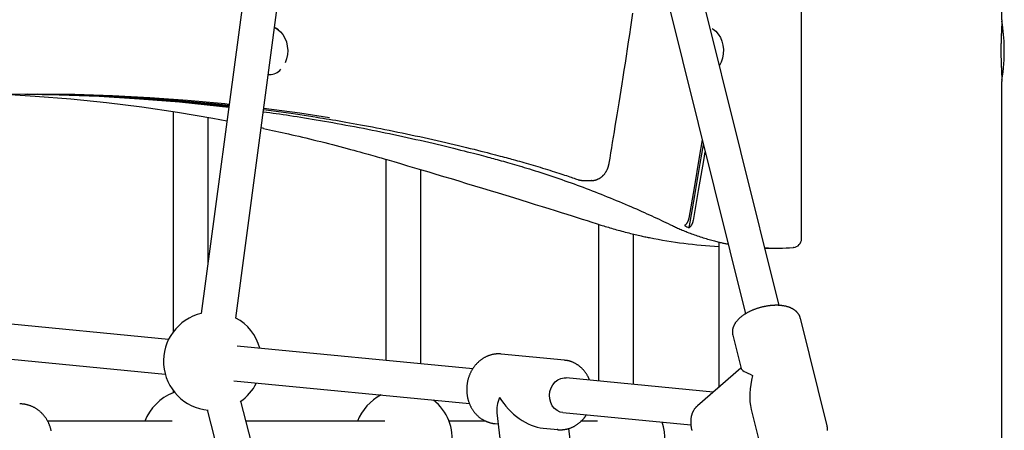
# Model space of a CAD drawing. Extents: x -6073 to 17889, y -2242 to 2701.
# Drawn here: x 4775 to 5227, y -148 to 41 of the extents above; entities that cross this region are included whole.
import ezdxf

# ---------------------------------------------------------------- set-up
doc = ezdxf.new("R2010")
doc.units = 0

msp = doc.modelspace()

# ---------------------------------------------------------------- linework, layer by layer
at = {"color": 7, "linetype": 'Continuous'}
for p, q in [((5226.18, 40.57), (5226.18, 1413.3)), ((5123.98, -90.48), (4968.49, 534.29)), ((4952.77, 531.2), (5108.46, -94.35)), ((4939.92, 516.16), (4858.66, -94.21)), ((4874.52, -96.32), (4956.22, 517.34)), ((5134.2, -59.89), (5134.2, 54.38)), ((4889.68, 15.38), (4889.39, 15.39)), ((4889.68, 15.38), (4890.02, 15.38)), ((5226.18, -501.11), (5226.18, 12.18)), ((5226.18, -501.11), (5226.18, 12.18)), ((4845.78, -1.68), (4845.78, -102.59)), ((4861.78, -70.72), (4861.78, -4.33)), ((4887.33, -9.3), (4886.14, -9.04)), ((4943.4, -23.45), (4943.4, -115.69)), ((4959.4, -117.24), (4959.4, -28.18)), ((5033.87, -33.16), (5037.88, -33.16)), ((5037.88, -33.16), (5037.73, -33.16)), ((5041.02, -53.25), (5041.02, -125.13)), ((5057.02, -126.68), (5057.02, -57.72)), ((5096.18, -61.35), (5096.18, -128.08)), ((5096.18, -61.35), (5096.18, -128.08)), ((5117.43, -64.16), (5119.85, -64.19)), ((5119.85, -64.19), (5122.53, -64.19)), ((5130.51, -63.88), (5130.37, -63.88)), ((4843.66, -106.05), (4760.87, -98.05)), ((5145.98, -145.75), (5133.69, -96.38)), ((5102.64, -104.11), (5106.45, -119.42)), ((4983.28, -119.55), (4875.17, -109.1)), ((4996.28, -112.77), (4996.05, -112.75)), ((5025.44, -115.59), (4996.28, -112.77)), ((4762.4, -114.27), (4842.12, -121.98)), ((5025.44, -115.59), (5025.74, -115.62)), ((5106.41, -119.25), (5086.41, -136.52)), ((4873.63, -125.02), (4981.74, -135.48)), ((5093.71, -130.22), (5026.18, -123.7)), ((4845.78, -129.49), (4845.78, -130.59)), ((4960.16, -456.82), (4876.83, -134.4)), ((4861.34, -138.4), (4944.67, -460.82)), ((4994.35, -139.76), (4998.9, -178.3)), ((5024.64, -139.62), (5083.39, -145.3)), ((5111.12, -138.17), (5114.93, -153.48)), ((4845.23, -143.62), (4788.13, -143.62)), ((4942.85, -143.62), (4879.21, -143.62)), ((4989.37, -143.62), (4972.43, -143.62)), ((4993.2, -144.62), (4994.94, -144.79)), ((5040.47, -143.62), (5032.92, -143.62)), ((5015.58, -146.78), (5022.36, -147.44)), ((5022.36, -147.44), (5021.99, -147.4)), ((5030.68, -174.55), (5027.41, -146.9))]:
    msp.add_line(p, q, dxfattribs=at)
for points in [[(5045.91, -25.22), (5046.31, -22.87), (5046.7, -20.52), (5047.1, -18.15), (5047.5, -15.75), (5047.91, -13.32), (5048.32, -10.84), (5048.73, -8.32), (5049.16, -5.73), (5049.59, -3.08), (5050.03, -0.36), (5050.48, 2.43), (5050.94, 5.29), (5051.41, 8.22), (5051.88, 11.21), (5052.36, 14.28), (5052.85, 17.41), (5053.35, 20.61), (5053.85, 23.86), (5054.35, 27.15), (5054.85, 30.46), (5055.36, 33.77), (5055.85, 37.08), (5056.34, 40.35), (5056.82, 43.59)], [(4892.25, 36.84), (4892.38, 36.79), (4893.77, 36.1), (4895.03, 35.07), (4896.14, 33.75), (4897.05, 32.18), (4897.73, 30.41), (4898.15, 28.5), (4898.31, 26.52), (4898.19, 24.54), (4897.8, 22.62), (4897.16, 20.82)], [(5093.13, 36.49), (5093.58, 36.24), (5094.88, 35.27), (5096.01, 34), (5096.96, 32.47), (5097.68, 30.73), (5098.15, 28.84), (5098.35, 26.87), (5098.28, 24.88), (5097.94, 22.94), (5097.34, 21.12), (5096.58, 19.61)], [(5226.17, 40.57), (5226.18, 40.48), (5226.18, 40.38), (5226.18, 40.28), (5226.18, 40.18), (5226.18, 40.07), (5226.18, 39.96), (5226.18, 39.83), (5226.18, 39.69), (5226.17, 39.54), (5226.17, 39.38), (5226.16, 39.21), (5226.16, 39.02), (5226.15, 38.83), (5226.14, 38.62), (5226.13, 38.39), (5226.12, 38.16), (5226.11, 37.92), (5226.1, 37.66), (5226.09, 37.39), (5226.08, 37.12), (5226.06, 36.83), (5226.05, 36.54), (5226.04, 36.24), (5226.02, 35.94), (5226.01, 35.63), (5225.99, 35.31), (5225.98, 34.99), (5225.96, 34.66), (5225.95, 34.34), (5225.93, 34), (5225.92, 33.67), (5225.9, 33.33), (5225.89, 32.98), (5225.88, 32.64), (5225.86, 32.29), (5225.85, 31.94), (5225.84, 31.59), (5225.83, 31.24), (5225.82, 30.88), (5225.81, 30.52), (5225.8, 30.16), (5225.79, 29.8), (5225.78, 29.43), (5225.77, 29.07), (5225.77, 28.7), (5225.76, 28.34), (5225.76, 27.97), (5225.75, 27.6), (5225.75, 27.24), (5225.75, 26.87), (5225.75, 26.51), (5225.75, 26.15), (5225.75, 25.78), (5225.75, 25.42), (5225.75, 25.06), (5225.76, 24.7), (5225.76, 24.34), (5225.77, 23.98), (5225.77, 23.62), (5225.78, 23.27), (5225.79, 22.91), (5225.8, 22.56), (5225.81, 22.21), (5225.82, 21.87), (5225.83, 21.52), (5225.84, 21.18), (5225.85, 20.84), (5225.86, 20.5), (5225.87, 20.17), (5225.89, 19.84), (5225.9, 19.51), (5225.91, 19.18), (5225.93, 18.86), (5225.94, 18.54), (5225.96, 18.22), (5225.97, 17.9), (5225.99, 17.59), (5226, 17.28), (5226.01, 16.98), (5226.03, 16.68), (5226.04, 16.39), (5226.05, 16.1), (5226.07, 15.81), (5226.08, 15.54), (5226.09, 15.27), (5226.1, 15.01), (5226.11, 14.76), (5226.12, 14.52), (5226.13, 14.29), (5226.14, 14.07), (5226.15, 13.87), (5226.16, 13.67), (5226.17, 13.49), (5226.17, 13.32), (5226.18, 13.17), (5226.18, 13.02), (5226.18, 12.89), (5226.18, 12.77), (5226.18, 12.66), (5226.18, 12.55), (5226.18, 12.45), (5226.18, 12.36), (5226.18, 12.27), (5226.17, 12.18)], [(5226.17, 40.57), (5226.18, 40.48), (5226.18, 40.38), (5226.18, 40.28), (5226.18, 40.18), (5226.18, 40.07), (5226.18, 39.95), (5226.18, 39.82), (5226.18, 39.69), (5226.17, 39.54), (5226.17, 39.38), (5226.16, 39.2), (5226.16, 39.01), (5226.15, 38.82), (5226.14, 38.61), (5226.13, 38.38), (5226.12, 38.15), (5226.11, 37.9), (5226.1, 37.65), (5226.09, 37.38), (5226.07, 37.1), (5226.06, 36.82), (5226.05, 36.52), (5226.03, 36.22), (5226.02, 35.92), (5226.01, 35.61), (5225.99, 35.29), (5225.98, 34.97), (5225.96, 34.65), (5225.95, 34.32), (5225.93, 33.98), (5225.92, 33.65), (5225.9, 33.31), (5225.89, 32.96), (5225.88, 32.62), (5225.86, 32.27), (5225.85, 31.92), (5225.84, 31.57), (5225.83, 31.21), (5225.82, 30.86), (5225.81, 30.5), (5225.8, 30.14), (5225.79, 29.77), (5225.78, 29.41), (5225.77, 29.05), (5225.77, 28.68), (5225.76, 28.31), (5225.76, 27.95), (5225.75, 27.58), (5225.75, 27.22), (5225.75, 26.85), (5225.75, 26.49), (5225.75, 26.12), (5225.75, 25.76), (5225.75, 25.4), (5225.76, 25.04), (5225.76, 24.68), (5225.76, 24.32), (5225.77, 23.96), (5225.78, 23.6), (5225.78, 23.25), (5225.79, 22.9), (5225.8, 22.54), (5225.81, 22.2), (5225.82, 21.85), (5225.83, 21.5), (5225.84, 21.16), (5225.85, 20.82), (5225.86, 20.49), (5225.88, 20.15), (5225.89, 19.82), (5225.9, 19.49), (5225.91, 19.16), (5225.93, 18.84), (5225.94, 18.52), (5225.96, 18.2), (5225.97, 17.89), (5225.99, 17.58), (5226, 17.27), (5226.01, 16.97), (5226.03, 16.67), (5226.04, 16.37), (5226.06, 16.08), (5226.07, 15.8), (5226.08, 15.52), (5226.09, 15.25), (5226.1, 14.99), (5226.11, 14.74), (5226.12, 14.5), (5226.13, 14.27), (5226.14, 14.06), (5226.15, 13.85), (5226.16, 13.66), (5226.17, 13.48), (5226.17, 13.31), (5226.18, 13.16), (5226.18, 13.01), (5226.18, 12.88), (5226.18, 12.76), (5226.18, 12.65), (5226.18, 12.55), (5226.18, 12.45), (5226.18, 12.36), (5226.18, 12.27), (5226.17, 12.18)], [(4871.43, 1.73), (4869.53, 1.93), (4852.31, 3.53), (4835.07, 4.78), (4817.82, 5.67), (4800.56, 6.2), (4783.3, 6.38), (4766.04, 6.2), (4748.78, 5.67), (4731.53, 4.78), (4728.72, 4.6)], [(4870.41, -5.91), (4863.89, -4.71), (4847.67, -1.97), (4831.41, 0.41), (4815.1, 2.43), (4798.76, 4.1), (4782.4, 5.42), (4768.56, 6.25)], [(4777.61, 6.36), (4793.34, 6.1), (4811.79, 5.43), (4830.23, 4.35), (4848.65, 2.86), (4867.05, 0.96), (4871.26, 0.47)], [(4871.3, 0.78), (4869.73, 0.96), (4851.33, 2.86), (4832.91, 4.35), (4814.47, 5.43), (4796.02, 6.1), (4778.95, 6.37)], [(4781.29, 6.38), (4796.55, 6.2), (4813.81, 5.67), (4831.06, 4.78), (4848.3, 3.53), (4865.52, 1.93), (4871.37, 1.3)], [(4887.12, -1.63), (4888.61, -1.83), (4890.09, -2.04), (4891.59, -2.25), (4893.1, -2.46), (4894.62, -2.67), (4896.17, -2.9), (4897.74, -3.13), (4899.33, -3.37), (4900.97, -3.62), (4902.63, -3.88), (4904.33, -4.14), (4906.06, -4.42), (4907.82, -4.71), (4909.62, -5.01), (4911.45, -5.32), (4913.31, -5.64), (4915.21, -5.97), (4917.13, -6.3), (4919.08, -6.65), (4921.05, -7), (4923.04, -7.36), (4925.03, -7.73), (4927.04, -8.1), (4929.05, -8.48), (4931.06, -8.86), (4933.07, -9.25), (4935.08, -9.65), (4937.09, -10.05), (4939.09, -10.45), (4941.1, -10.86), (4943.11, -11.27), (4945.11, -11.69), (4947.12, -12.12), (4949.12, -12.54), (4951.13, -12.98), (4953.13, -13.41), (4955.12, -13.86), (4957.12, -14.3), (4959.11, -14.75), (4961.09, -15.21), (4963.07, -15.66), (4965.04, -16.12), (4966.98, -16.58), (4968.9, -17.04), (4970.77, -17.49), (4972.6, -17.93), (4974.37, -18.36), (4976.08, -18.78), (4977.72, -19.19), (4979.29, -19.59), (4980.78, -19.96), (4982.2, -20.33), (4983.55, -20.68), (4984.83, -21.01), (4986.03, -21.32), (4987.16, -21.62), (4988.23, -21.9), (4989.23, -22.17), (4990.17, -22.42), (4991.07, -22.66), (4991.94, -22.89), (4992.78, -23.12), (4993.6, -23.34), (4994.41, -23.56)], [(4887.26, -0.6), (4899.9, -2.34), (4911.79, -4.15)], [(4917.5, -4.42), (4903.91, -2.34), (4887.33, -0.1)], [(4911.58, -4.17), (4913.02, -4.4), (4914.46, -4.63), (4915.91, -4.86), (4917.37, -5.09), (4918.85, -5.33), (4920.35, -5.58), (4921.88, -5.84), (4923.44, -6.1), (4925.04, -6.38), (4926.67, -6.67), (4928.34, -6.97), (4930.04, -7.27), (4931.78, -7.6), (4933.56, -7.93), (4935.37, -8.27), (4937.22, -8.62), (4939.1, -8.99), (4941.01, -9.36), (4942.95, -9.74), (4944.91, -10.13), (4946.89, -10.53), (4948.89, -10.94), (4950.89, -11.35), (4952.89, -11.77), (4954.9, -12.19), (4956.91, -12.62), (4958.91, -13.06), (4960.91, -13.5), (4962.91, -13.94), (4964.9, -14.39), (4966.89, -14.84), (4968.88, -15.29), (4970.86, -15.75), (4972.82, -16.21), (4974.77, -16.67), (4976.68, -17.12), (4978.56, -17.58), (4980.38, -18.02), (4982.15, -18.45), (4983.85, -18.87), (4985.48, -19.28), (4987.04, -19.67), (4988.52, -20.05), (4989.93, -20.41), (4991.27, -20.75), (4992.53, -21.08), (4993.72, -21.39), (4994.83, -21.69), (4995.87, -21.96), (4996.85, -22.22), (4997.77, -22.47), (4998.65, -22.7), (4999.49, -22.93), (5000.3, -23.15), (5001.1, -23.36), (5001.88, -23.58)], [(4887.19, -9.32), (4888.59, -9.62), (4890, -9.91), (4891.41, -10.21), (4892.84, -10.52), (4894.28, -10.83), (4895.73, -11.15), (4897.22, -11.47), (4898.72, -11.81), (4900.26, -12.16), (4901.82, -12.52), (4903.42, -12.9), (4905.04, -13.28), (4906.69, -13.67), (4908.36, -14.08), (4910.07, -14.5), (4911.8, -14.92), (4913.55, -15.36), (4915.32, -15.81), (4917.09, -16.26), (4918.86, -16.71), (4920.6, -17.16), (4922.32, -17.6), (4924, -18.04), (4925.62, -18.47), (4927.19, -18.89), (4928.69, -19.3), (4930.13, -19.69), (4931.51, -20.07), (4932.83, -20.43), (4934.08, -20.78), (4935.27, -21.11), (4936.4, -21.43), (4937.47, -21.74), (4938.49, -22.03), (4939.46, -22.31), (4940.39, -22.58), (4941.3, -22.84), (4942.17, -23.09), (4943.04, -23.35), (4943.89, -23.6)], [(5088.59, -14.53), (5087.27, -22.43), (5084.89, -36.47), (5082.44, -50.49)], [(5082.63, -54.83), (5085.21, -40.13), (5087.72, -25.4), (5089.16, -16.81)], [(5084.56, -51.45), (5086.96, -37.74), (5089.3, -24), (5089.96, -20.03)], [(4943.89, -23.6), (4947.03, -24.52), (4950.17, -25.45), (4953.34, -26.38), (4956.53, -27.33), (4959.76, -28.29), (4963.05, -29.26), (4966.39, -30.26), (4969.8, -31.28), (4973.29, -32.32), (4976.84, -33.39), (4980.44, -34.48), (4984.06, -35.57), (4987.69, -36.67), (4991.31, -37.78), (4994.91, -38.88), (4998.46, -39.96), (5001.96, -41.04), (5005.38, -42.09), (5008.72, -43.13), (5011.97, -44.13), (5015.11, -45.11), (5018.14, -46.05), (5021.04, -46.96), (5023.8, -47.82), (5026.41, -48.64), (5028.89, -49.42), (5031.26, -50.17), (5033.54, -50.89), (5035.74, -51.58), (5037.89, -52.26), (5040, -52.93), (5042.08, -53.59)], [(4994.41, -23.56), (4995.37, -23.83), (4996.34, -24.1), (4997.32, -24.37), (4998.3, -24.64), (4999.3, -24.92), (5000.32, -25.21), (5001.36, -25.51), (5002.42, -25.82), (5003.51, -26.13), (5004.62, -26.46), (5005.77, -26.81), (5006.94, -27.16), (5008.14, -27.52), (5009.36, -27.9), (5010.61, -28.29), (5011.89, -28.7), (5013.2, -29.11), (5014.53, -29.54), (5015.88, -29.98), (5017.25, -30.43), (5018.62, -30.89), (5020.01, -31.35), (5021.41, -31.83), (5022.81, -32.31), (5024.2, -32.79), (5025.6, -33.28), (5027, -33.77), (5028.39, -34.27), (5029.79, -34.77), (5031.18, -35.28), (5032.57, -35.79), (5033.96, -36.31), (5035.35, -36.83), (5036.74, -37.36), (5038.13, -37.89), (5039.51, -38.43), (5040.9, -38.97), (5042.29, -39.52), (5043.67, -40.07), (5045.05, -40.62), (5046.43, -41.18), (5047.81, -41.75), (5049.18, -42.31), (5050.54, -42.88), (5051.9, -43.45), (5053.23, -44.01), (5054.56, -44.58), (5055.86, -45.14), (5057.14, -45.69), (5058.4, -46.24), (5059.64, -46.79), (5060.85, -47.33), (5062.05, -47.87), (5063.22, -48.4), (5064.38, -48.92), (5065.51, -49.44), (5066.62, -49.96), (5067.71, -50.47), (5068.79, -50.97), (5069.85, -51.47), (5070.9, -51.97), (5071.95, -52.47), (5072.98, -52.96), (5074.02, -53.46)], [(5001.88, -23.58), (5002.85, -23.84), (5003.82, -24.11), (5004.79, -24.38), (5005.78, -24.66), (5006.78, -24.94), (5007.79, -25.22), (5008.82, -25.52), (5009.87, -25.82), (5010.95, -26.14), (5012.04, -26.46), (5013.14, -26.79), (5014.26, -27.13), (5015.37, -27.46), (5016.48, -27.8), (5017.58, -28.15), (5018.67, -28.48), (5019.73, -28.82), (5020.77, -29.15), (5021.78, -29.48), (5022.76, -29.79), (5023.7, -30.1), (5024.6, -30.4), (5025.47, -30.69), (5026.28, -30.96), (5027.05, -31.22), (5027.78, -31.46), (5028.47, -31.7), (5029.13, -31.92), (5029.76, -32.14), (5030.38, -32.35), (5030.98, -32.56), (5031.58, -32.77)], [(5037.7, -33.13), (5037.79, -33.14), (5037.88, -33.14), (5037.98, -33.15), (5038.07, -33.16), (5038.17, -33.16), (5038.28, -33.16), (5038.38, -33.16), (5038.5, -33.15), (5038.61, -33.14), (5038.74, -33.13), (5038.87, -33.11), (5039, -33.09), (5039.14, -33.06), (5039.28, -33.03), (5039.43, -32.99), (5039.59, -32.95), (5039.74, -32.9), (5039.91, -32.86), (5040.07, -32.8), (5040.24, -32.74), (5040.41, -32.68), (5040.58, -32.61), (5040.75, -32.54), (5040.91, -32.46), (5041.08, -32.38), (5041.24, -32.3), (5041.41, -32.21), (5041.57, -32.11), (5041.73, -32.01), (5041.89, -31.91), (5042.04, -31.8), (5042.19, -31.69), (5042.35, -31.57), (5042.49, -31.45), (5042.64, -31.33), (5042.78, -31.2), (5042.93, -31.07), (5043.07, -30.94), (5043.2, -30.8), (5043.34, -30.66), (5043.47, -30.51), (5043.6, -30.36), (5043.73, -30.21), (5043.85, -30.05), (5043.97, -29.89), (5044.09, -29.73), (5044.21, -29.56), (5044.32, -29.39), (5044.43, -29.22), (5044.53, -29.05), (5044.64, -28.87), (5044.74, -28.69), (5044.83, -28.51), (5044.92, -28.33), (5045.01, -28.14), (5045.1, -27.96), (5045.17, -27.78), (5045.25, -27.6), (5045.32, -27.42), (5045.39, -27.24), (5045.45, -27.07), (5045.51, -26.89), (5045.56, -26.72), (5045.61, -26.54), (5045.66, -26.37), (5045.7, -26.21), (5045.74, -26.04), (5045.78, -25.87), (5045.81, -25.71), (5045.85, -25.54), (5045.88, -25.38), (5045.91, -25.22)], [(5031.58, -32.77), (5031.71, -32.81), (5031.85, -32.85), (5031.98, -32.89), (5032.12, -32.93), (5032.25, -32.97), (5032.39, -33), (5032.53, -33.03), (5032.67, -33.05), (5032.81, -33.07), (5032.96, -33.09), (5033.1, -33.1), (5033.25, -33.12), (5033.4, -33.12), (5033.55, -33.13), (5033.7, -33.14), (5033.85, -33.14)], [(5042.08, -53.59), (5042.76, -53.8), (5043.44, -54.01), (5044.13, -54.23), (5044.82, -54.44), (5045.52, -54.65), (5046.24, -54.86), (5046.97, -55.08), (5047.71, -55.3), (5048.48, -55.52), (5049.26, -55.74), (5050.06, -55.96), (5050.86, -56.18), (5051.67, -56.4), (5052.48, -56.61), (5053.29, -56.83), (5054.09, -57.03), (5054.88, -57.24), (5055.66, -57.43), (5056.42, -57.62), (5057.16, -57.81), (5057.89, -57.98), (5058.59, -58.15), (5059.26, -58.3), (5059.91, -58.45), (5060.53, -58.58), (5061.12, -58.71), (5061.69, -58.83), (5062.24, -58.94), (5062.78, -59.04), (5063.3, -59.15), (5063.82, -59.25), (5064.33, -59.34)], [(5074.02, -53.46), (5074.48, -53.68), (5074.94, -53.89), (5075.41, -54.11), (5075.87, -54.33), (5076.35, -54.55), (5076.84, -54.77), (5077.33, -55), (5077.84, -55.22), (5078.36, -55.45), (5078.9, -55.68), (5079.45, -55.92), (5080.01, -56.15), (5080.59, -56.39), (5081.18, -56.62), (5081.78, -56.86), (5082.4, -57.11), (5083.04, -57.35), (5083.68, -57.59), (5084.34, -57.83), (5085, -58.07), (5085.68, -58.31), (5086.36, -58.54), (5087.04, -58.77), (5087.72, -59), (5088.41, -59.22), (5089.1, -59.44), (5089.78, -59.65), (5090.45, -59.85), (5091.11, -60.05), (5091.77, -60.24), (5092.4, -60.42), (5093.02, -60.59), (5093.63, -60.76), (5094.21, -60.91), (5094.77, -61.06), (5095.31, -61.2), (5095.83, -61.33), (5096.34, -61.45), (5096.82, -61.57), (5097.28, -61.67), (5097.72, -61.77), (5098.15, -61.86), (5098.56, -61.94), (5098.96, -62.01), (5099.35, -62.09), (5099.73, -62.16), (5100.1, -62.22), (5100.48, -62.29)], [(5082.44, -50.49), (5082.42, -50.6), (5082.39, -50.71), (5082.37, -50.83), (5082.34, -50.94), (5082.31, -51.06), (5082.28, -51.18), (5082.24, -51.29), (5082.21, -51.42), (5082.16, -51.54), (5082.12, -51.67), (5082.07, -51.79), (5082.01, -51.92), (5081.95, -52.05), (5081.89, -52.18), (5081.83, -52.3), (5081.76, -52.43), (5081.69, -52.55), (5081.61, -52.67), (5081.54, -52.78), (5081.46, -52.89), (5081.38, -53), (5081.3, -53.1), (5081.22, -53.2), (5081.14, -53.29), (5081.06, -53.38), (5080.98, -53.46), (5080.9, -53.54), (5080.82, -53.61), (5080.74, -53.68), (5080.66, -53.74), (5080.58, -53.81), (5080.5, -53.87)], [(5082.63, -54.83), (5082.74, -54.74), (5082.85, -54.64), (5082.95, -54.54), (5083.06, -54.44), (5083.17, -54.34), (5083.27, -54.23), (5083.37, -54.11), (5083.47, -54), (5083.56, -53.87), (5083.65, -53.74), (5083.74, -53.61), (5083.82, -53.48), (5083.9, -53.34), (5083.98, -53.2), (5084.05, -53.07), (5084.11, -52.94), (5084.17, -52.81), (5084.22, -52.69), (5084.26, -52.57), (5084.31, -52.45), (5084.34, -52.34), (5084.38, -52.24), (5084.41, -52.14), (5084.43, -52.05), (5084.46, -51.96), (5084.48, -51.88), (5084.5, -51.8), (5084.51, -51.72), (5084.53, -51.65), (5084.54, -51.59), (5084.55, -51.52), (5084.56, -51.45)], [(5133.65, -96.37), (5133.63, -96.27), (5133.61, -96.17), (5133.59, -96.07), (5133.57, -95.96), (5133.54, -95.86), (5133.51, -95.75), (5133.47, -95.65), (5133.43, -95.54), (5133.39, -95.42), (5133.34, -95.31), (5133.28, -95.19), (5133.22, -95.07), (5133.15, -94.95), (5133.08, -94.82), (5133, -94.7), (5132.92, -94.57), (5132.83, -94.44), (5132.74, -94.31), (5132.64, -94.18), (5132.54, -94.04), (5132.43, -93.91), (5132.32, -93.78), (5132.2, -93.65), (5132.09, -93.52), (5131.96, -93.4), (5131.84, -93.28), (5131.71, -93.16), (5131.57, -93.04), (5131.43, -92.92), (5131.29, -92.81), (5131.15, -92.7), (5131, -92.59), (5130.85, -92.49), (5130.69, -92.38), (5130.53, -92.28), (5130.37, -92.18), (5130.2, -92.09), (5130.03, -91.99), (5129.86, -91.9), (5129.68, -91.81), (5129.49, -91.72), (5129.31, -91.64), (5129.12, -91.56), (5128.93, -91.48), (5128.73, -91.4), (5128.53, -91.33), (5128.32, -91.26), (5128.12, -91.19), (5127.9, -91.12), (5127.69, -91.06), (5127.47, -91), (5127.25, -90.94), (5127.03, -90.89), (5126.8, -90.84), (5126.57, -90.79), (5126.33, -90.74), (5126.1, -90.7), (5125.86, -90.66), (5125.62, -90.63), (5125.37, -90.59), (5125.12, -90.56), (5124.88, -90.53), (5124.62, -90.51), (5124.37, -90.49), (5124.12, -90.47), (5123.86, -90.45), (5123.6, -90.44), (5123.34, -90.43), (5123.08, -90.43), (5122.82, -90.42), (5122.55, -90.42), (5122.29, -90.42), (5122.02, -90.43), (5121.76, -90.44), (5121.49, -90.45), (5121.22, -90.46), (5120.95, -90.48), (5120.68, -90.5), (5120.41, -90.52), (5120.14, -90.55), (5119.86, -90.57), (5119.59, -90.61), (5119.32, -90.64), (5119.05, -90.68), (5118.77, -90.71), (5118.5, -90.76), (5118.23, -90.8), (5117.95, -90.85), (5117.68, -90.9), (5117.41, -90.95), (5117.13, -91), (5116.86, -91.06), (5116.59, -91.12), (5116.32, -91.18), (5116.05, -91.25), (5115.78, -91.32), (5115.51, -91.39), (5115.24, -91.46), (5114.97, -91.53), (5114.7, -91.61), (5114.44, -91.69), (5114.17, -91.77), (5113.91, -91.86), (5113.65, -91.94), (5113.39, -92.03), (5113.13, -92.12), (5112.87, -92.22), (5112.61, -92.31), (5112.36, -92.41), (5112.1, -92.51), (5111.85, -92.61), (5111.6, -92.72), (5111.35, -92.83), (5111.1, -92.94), (5110.86, -93.05), (5110.62, -93.16), (5110.38, -93.28), (5110.14, -93.39), (5109.9, -93.51), (5109.67, -93.64), (5109.43, -93.76), (5109.21, -93.89), (5108.98, -94.01), (5108.75, -94.14), (5108.53, -94.28), (5108.31, -94.41), (5108.1, -94.55), (5107.88, -94.68), (5107.67, -94.82), (5107.46, -94.97), (5107.26, -95.11), (5107.06, -95.26), (5106.86, -95.41), (5106.66, -95.56), (5106.47, -95.71), (5106.28, -95.86), (5106.09, -96.02), (5105.91, -96.18), (5105.73, -96.34), (5105.56, -96.5), (5105.39, -96.66), (5105.22, -96.83), (5105.06, -96.99), (5104.9, -97.16), (5104.75, -97.33), (5104.6, -97.49), (5104.46, -97.66), (5104.32, -97.83), (5104.19, -98.01), (5104.06, -98.18), (5103.93, -98.35), (5103.82, -98.52), (5103.7, -98.69), (5103.6, -98.87), (5103.5, -99.04), (5103.4, -99.21), (5103.31, -99.38), (5103.22, -99.56), (5103.14, -99.73), (5103.06, -99.9), (5102.99, -100.07), (5102.92, -100.24), (5102.86, -100.41), (5102.8, -100.58), (5102.75, -100.76), (5102.7, -100.93), (5102.65, -101.1), (5102.61, -101.27), (5102.58, -101.44), (5102.55, -101.61), (5102.53, -101.78), (5102.51, -101.95), (5102.49, -102.11), (5102.48, -102.28), (5102.47, -102.43), (5102.46, -102.59), (5102.46, -102.73), (5102.45, -102.87), (5102.46, -103), (5102.46, -103.13), (5102.47, -103.25), (5102.48, -103.37), (5102.49, -103.47), (5102.5, -103.57), (5102.52, -103.67), (5102.54, -103.75), (5102.56, -103.83), (5102.58, -103.91), (5102.6, -103.98), (5102.63, -104.05), (5102.65, -104.12), (5102.68, -104.19)], [(4996.04, -112.76), (4995.95, -112.74), (4995.85, -112.73), (4995.76, -112.72), (4995.66, -112.7), (4995.55, -112.69), (4995.44, -112.69), (4995.32, -112.68), (4995.19, -112.68), (4995.06, -112.68), (4994.91, -112.68), (4994.75, -112.69), (4994.58, -112.7), (4994.41, -112.71), (4994.22, -112.73), (4994.02, -112.74), (4993.82, -112.77), (4993.6, -112.79), (4993.38, -112.82), (4993.15, -112.86), (4992.91, -112.9), (4992.67, -112.94), (4992.43, -112.99), (4992.18, -113.04), (4991.94, -113.1), (4991.69, -113.16), (4991.45, -113.23), (4991.21, -113.3), (4990.97, -113.38), (4990.73, -113.46), (4990.49, -113.55), (4990.25, -113.64), (4990.02, -113.74), (4989.78, -113.84), (4989.55, -113.94), (4989.32, -114.05), (4989.09, -114.17), (4988.86, -114.29), (4988.63, -114.41), (4988.41, -114.54), (4988.19, -114.67), (4987.97, -114.8), (4987.75, -114.94), (4987.53, -115.09), (4987.32, -115.24), (4987.11, -115.39), (4986.9, -115.55), (4986.69, -115.71), (4986.49, -115.88), (4986.28, -116.05), (4986.09, -116.22), (4985.89, -116.4), (4985.69, -116.58), (4985.5, -116.76), (4985.31, -116.95), (4985.13, -117.14), (4984.95, -117.34), (4984.77, -117.54), (4984.59, -117.74), (4984.42, -117.94), (4984.25, -118.15), (4984.08, -118.37), (4983.91, -118.58), (4983.75, -118.8), (4983.6, -119.02), (4983.44, -119.25), (4983.29, -119.48), (4983.15, -119.71), (4983, -119.94), (4982.86, -120.18), (4982.73, -120.42), (4982.59, -120.66), (4982.47, -120.9), (4982.34, -121.15), (4982.22, -121.4), (4982.1, -121.65), (4981.99, -121.91), (4981.88, -122.16), (4981.77, -122.42), (4981.67, -122.68), (4981.57, -122.94), (4981.48, -123.21), (4981.39, -123.47), (4981.31, -123.74), (4981.23, -124.01), (4981.15, -124.28), (4981.08, -124.55), (4981.01, -124.82), (4980.94, -125.1), (4980.88, -125.38), (4980.83, -125.65), (4980.78, -125.93), (4980.73, -126.21), (4980.69, -126.49), (4980.65, -126.77), (4980.62, -127.05), (4980.59, -127.33), (4980.56, -127.61), (4980.54, -127.89), (4980.53, -128.18), (4980.51, -128.46), (4980.51, -128.74), (4980.5, -129.03), (4980.51, -129.31), (4980.51, -129.59), (4980.52, -129.87), (4980.54, -130.16), (4980.56, -130.44), (4980.58, -130.72), (4980.61, -131), (4980.64, -131.28), (4980.68, -131.56), (4980.72, -131.84), (4980.77, -132.12), (4980.82, -132.39), (4980.87, -132.67), (4980.93, -132.94), (4980.99, -133.22), (4981.06, -133.49), (4981.13, -133.76), (4981.21, -134.03), (4981.29, -134.29), (4981.38, -134.56), (4981.47, -134.82), (4981.56, -135.08), (4981.66, -135.34), (4981.76, -135.6), (4981.87, -135.86), (4981.98, -136.11), (4982.09, -136.36), (4982.21, -136.61), (4982.33, -136.85), (4982.46, -137.1), (4982.59, -137.34), (4982.72, -137.58), (4982.86, -137.81), (4983, -138.04), (4983.15, -138.27), (4983.3, -138.5), (4983.45, -138.72), (4983.6, -138.94), (4983.76, -139.16), (4983.93, -139.38), (4984.09, -139.59), (4984.26, -139.79), (4984.44, -140), (4984.62, -140.2), (4984.8, -140.39), (4984.98, -140.58), (4985.17, -140.77), (4985.35, -140.96), (4985.55, -141.14), (4985.74, -141.31), (4985.94, -141.49), (4986.14, -141.66), (4986.35, -141.82), (4986.55, -141.98), (4986.76, -142.14), (4986.97, -142.29), (4987.19, -142.44), (4987.4, -142.58), (4987.62, -142.72), (4987.84, -142.85), (4988.06, -142.98), (4988.29, -143.11), (4988.52, -143.23), (4988.74, -143.35), (4988.98, -143.46), (4989.21, -143.56), (4989.44, -143.66), (4989.68, -143.76), (4989.91, -143.85), (4990.14, -143.93), (4990.37, -144.01), (4990.6, -144.09), (4990.82, -144.16), (4991.04, -144.22), (4991.24, -144.28), (4991.45, -144.34), (4991.64, -144.39), (4991.83, -144.43), (4992.01, -144.47), (4992.18, -144.5), (4992.35, -144.53), (4992.5, -144.56), (4992.65, -144.58), (4992.8, -144.59), (4992.93, -144.6), (4993.07, -144.61), (4993.19, -144.61), (4993.32, -144.62), (4993.44, -144.62), (4993.57, -144.62)], [(5036.89, -124.73), (5036.83, -124.55), (5036.76, -124.38), (5036.69, -124.2), (5036.62, -124.02), (5036.54, -123.83), (5036.46, -123.65), (5036.38, -123.47), (5036.29, -123.28), (5036.19, -123.09), (5036.09, -122.9), (5035.98, -122.7), (5035.86, -122.51), (5035.74, -122.31), (5035.62, -122.11), (5035.48, -121.9), (5035.35, -121.7), (5035.2, -121.49), (5035.05, -121.28), (5034.9, -121.07), (5034.74, -120.86), (5034.58, -120.66), (5034.41, -120.45), (5034.24, -120.25), (5034.06, -120.05), (5033.88, -119.85), (5033.7, -119.66), (5033.51, -119.47), (5033.32, -119.28), (5033.13, -119.1), (5032.94, -118.92), (5032.74, -118.75), (5032.54, -118.58), (5032.33, -118.42), (5032.13, -118.25), (5031.92, -118.1), (5031.71, -117.94), (5031.5, -117.8), (5031.28, -117.65), (5031.06, -117.51), (5030.84, -117.38), (5030.62, -117.25), (5030.39, -117.12), (5030.17, -117), (5029.94, -116.89), (5029.72, -116.78), (5029.49, -116.67), (5029.27, -116.57), (5029.04, -116.48), (5028.82, -116.39), (5028.6, -116.3), (5028.39, -116.22), (5028.17, -116.15), (5027.96, -116.08), (5027.75, -116.02), (5027.54, -115.96), (5027.33, -115.91), (5027.13, -115.87), (5026.93, -115.83), (5026.73, -115.79), (5026.54, -115.76), (5026.34, -115.73), (5026.15, -115.71), (5025.95, -115.68), (5025.76, -115.66)], [(5024.64, -139.62), (5023.38, -139.36), (5022.01, -138.72), (5020.79, -137.75), (5019.79, -136.5), (5019.06, -135.02), (5018.62, -133.38), (5018.5, -131.67), (5018.7, -129.95), (5019.22, -128.31), (5020.02, -126.83), (5021.08, -125.57), (5022.34, -124.6), (5023.75, -123.96), (5025.23, -123.68), (5026.18, -123.7)], [(4789.76, -147.93), (4789.7, -147.66), (4789.63, -147.38), (4789.56, -147.11), (4789.48, -146.84), (4789.4, -146.57), (4789.32, -146.3), (4789.23, -146.04), (4789.13, -145.77), (4789.03, -145.51), (4788.93, -145.25), (4788.82, -144.99), (4788.71, -144.73), (4788.6, -144.48), (4788.48, -144.22), (4788.35, -143.97), (4788.23, -143.73), (4788.09, -143.48), (4787.96, -143.24), (4787.82, -143), (4787.67, -142.76), (4787.53, -142.53), (4787.37, -142.29), (4787.22, -142.07), (4787.06, -141.84), (4786.9, -141.62), (4786.73, -141.4), (4786.56, -141.18), (4786.39, -140.97), (4786.21, -140.76), (4786.03, -140.55), (4785.84, -140.35), (4785.66, -140.15), (4785.47, -139.95), (4785.27, -139.76), (4785.07, -139.57), (4784.87, -139.39), (4784.67, -139.21), (4784.46, -139.03), (4784.26, -138.86), (4784.04, -138.69), (4783.83, -138.52), (4783.61, -138.36), (4783.39, -138.2), (4783.17, -138.05), (4782.95, -137.9), (4782.72, -137.76), (4782.49, -137.62), (4782.26, -137.49), (4782.02, -137.36), (4781.79, -137.23), (4781.55, -137.11), (4781.31, -136.99), (4781.07, -136.88), (4780.82, -136.77), (4780.58, -136.67), (4780.33, -136.57), (4780.09, -136.48), (4779.84, -136.39), (4779.59, -136.3), (4779.34, -136.23), (4779.09, -136.15), (4778.83, -136.08), (4778.58, -136.02), (4778.33, -135.96), (4778.08, -135.9), (4777.82, -135.85), (4777.57, -135.81), (4777.31, -135.77), (4777.06, -135.74), (4776.81, -135.71), (4776.55, -135.69), (4776.3, -135.67), (4776.05, -135.66), (4775.79, -135.64), (4775.54, -135.63), (4775.28, -135.62)], [(5086.48, -136.51), (5086.36, -136.61), (5086.24, -136.72), (5086.11, -136.83), (5085.99, -136.94), (5085.87, -137.05), (5085.75, -137.17), (5085.64, -137.29), (5085.52, -137.42), (5085.41, -137.55), (5085.29, -137.68), (5085.19, -137.83), (5085.08, -137.97), (5084.97, -138.13), (5084.87, -138.28), (5084.77, -138.44), (5084.67, -138.61), (5084.58, -138.78), (5084.48, -138.95), (5084.39, -139.13), (5084.3, -139.31), (5084.21, -139.5), (5084.13, -139.69), (5084.05, -139.88), (5083.98, -140.07), (5083.91, -140.27), (5083.84, -140.47), (5083.78, -140.67), (5083.72, -140.87), (5083.66, -141.08), (5083.61, -141.28), (5083.56, -141.49), (5083.52, -141.71), (5083.48, -141.92), (5083.45, -142.14), (5083.42, -142.35), (5083.39, -142.57), (5083.37, -142.8), (5083.35, -143.02), (5083.34, -143.25), (5083.33, -143.47), (5083.32, -143.7), (5083.32, -143.93), (5083.32, -144.17), (5083.33, -144.4), (5083.34, -144.64), (5083.35, -144.87), (5083.37, -145.11), (5083.39, -145.35), (5083.42, -145.59), (5083.45, -145.83), (5083.49, -146.08), (5083.53, -146.32), (5083.57, -146.57), (5083.62, -146.81), (5083.68, -147.06), (5083.73, -147.31), (5083.79, -147.55), (5083.86, -147.8)], [(5021.97, -147.38), (5022.08, -147.4), (5022.19, -147.42), (5022.3, -147.44), (5022.41, -147.45), (5022.52, -147.47), (5022.65, -147.49), (5022.77, -147.5), (5022.91, -147.51), (5023.05, -147.52), (5023.2, -147.52), (5023.35, -147.52), (5023.52, -147.52), (5023.68, -147.52), (5023.86, -147.51), (5024.04, -147.5), (5024.22, -147.49), (5024.41, -147.47), (5024.6, -147.46), (5024.8, -147.44), (5025, -147.42), (5025.2, -147.39), (5025.4, -147.36), (5025.6, -147.33), (5025.8, -147.3), (5026.01, -147.26), (5026.21, -147.22), (5026.41, -147.18), (5026.61, -147.13), (5026.81, -147.08), (5027.02, -147.03), (5027.22, -146.97), (5027.42, -146.91), (5027.63, -146.85), (5027.83, -146.78), (5028.04, -146.71), (5028.25, -146.63), (5028.46, -146.55), (5028.67, -146.46), (5028.88, -146.37), (5029.1, -146.27), (5029.32, -146.17), (5029.53, -146.06), (5029.76, -145.94), (5029.98, -145.82), (5030.2, -145.69), (5030.42, -145.56), (5030.64, -145.43), (5030.86, -145.29), (5031.08, -145.14), (5031.29, -145), (5031.5, -144.84), (5031.71, -144.69), (5031.92, -144.53), (5032.12, -144.36), (5032.33, -144.19), (5032.53, -144.02), (5032.72, -143.84), (5032.91, -143.66), (5033.1, -143.48), (5033.28, -143.3), (5033.46, -143.12), (5033.63, -142.94), (5033.8, -142.76), (5033.95, -142.59), (5034.1, -142.43), (5034.24, -142.27), (5034.37, -142.12), (5034.49, -141.97), (5034.61, -141.83), (5034.71, -141.7), (5034.81, -141.57), (5034.9, -141.45), (5034.98, -141.34), (5035.05, -141.23), (5035.12, -141.13), (5035.18, -141.03), (5035.23, -140.93), (5035.29, -140.84), (5035.34, -140.75), (5035.39, -140.66)], [(5146.14, -147.79), (5146.15, -147.64), (5146.16, -147.48), (5146.17, -147.33), (5146.17, -147.18), (5146.17, -147.04), (5146.16, -146.9), (5146.15, -146.76), (5146.13, -146.63), (5146.11, -146.49), (5146.09, -146.36), (5146.06, -146.24), (5146.03, -146.11), (5146, -145.99), (5145.97, -145.86), (5145.94, -145.74)]]:
    msp.add_lwpolyline(points, dxfattribs=at)
for centre, radius, start, end in [((4889.63, 30.19), 7.26, 52.0085, 68.7029), ((5162.12, 28.02), 65.14, 359.7304, 10.4624), ((5157.52, 25.37), 69.79, 349.7111, 1.9254), ((4889.79, 22.48), 7.1, 271.8199, 319.1168), ((5127.34, 47.01), 111.22, 245.0968, 246.2963), ((5106.87, 148.85), 212.51, 258.4876, 267.1169), ((5130.2, -59.89), 4, 274.5309, 0), ((5122.53, 34.98), 99.17, 267.0382, 274.5341), ((4863.82, -116.04), 22.5, 103.2442, 264.8047), ((4863.82, -116.04), 22.5, 15.3061, 61.5892), ((4863.82, -116.04), 22.5, 304.481, 333.6511), ((4853.78, -151.62), 22.5, 110.8275, 159.1725), ((4951.4, -151.62), 22.5, 116.9117, 159.1725), ((4951.4, -151.62), 22.5, 290.8275, 52.0454), ((5049.02, -151.62), 22.5, 290.8275, 19.7289)]:
    msp.add_arc(centre, radius, start, end, dxfattribs=at)
for centre, major_axis, ratio, start_param, end_param in [((5124.31, -124.93), (17.86, -5.67), 0.113744, 3.211394, 3.970608), ((5124.31, -124.93), (6.81, 21.47), 0.563256, 1.640598, 2.399812), ((5009.32, -130.1), (13.22, 13.5), 0.530323, 2.2213, 2.737587), ((5009.32, -130.1), (14.5, -14.19), 0.613483, 4.308383, 5.632682)]:
    msp.add_ellipse(centre, major_axis=major_axis, ratio=ratio, start_param=start_param, end_param=end_param, dxfattribs=at)

doc.saveas('drawing.dxf')
